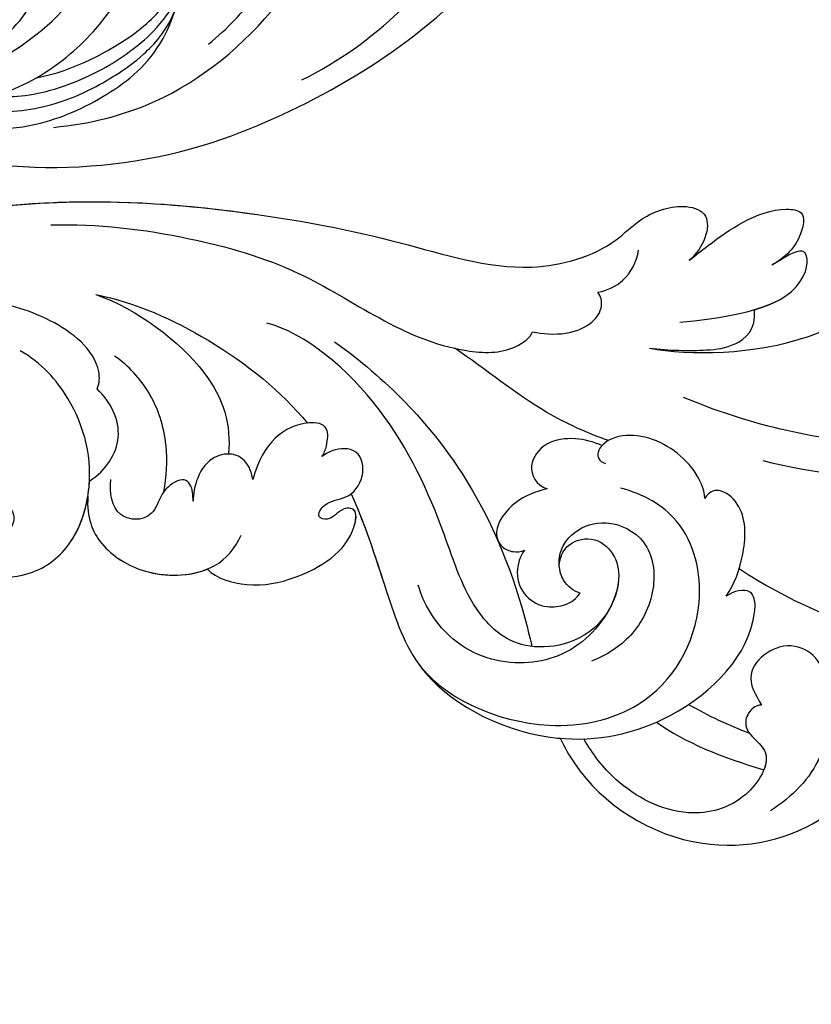
# Model space of a CAD drawing. Units: millimetres. Extents: x 2275 to 3955, y 1060 to 2248.
# Drawn here: x 2830 to 2900, y 1810 to 1897 of the extents above; entities that cross this region are included whole.
import ezdxf

# ---------------------------------------------------------------- set-up
doc = ezdxf.new("R2010")
doc.units = ezdxf.units.MM
doc.linetypes.add('HIDDEN', pattern=[9.525, 6.35, -3.175])
doc.layers.add('H-08.木作(細線)', color=8, linetype='Continuous')
doc.styles.add('新細明體', font='txt')
doc.dimstyles.new('5', dxfattribs={"dimtxt": 12.5, "dimasz": 3.75, "dimexe": 2.5, "dimexo": 2.5, "dimgap": 1.5, "dimtad": 2, "dimdec": 0, "dimtxsty": '新細明體', "dimblk": 'ARCHTICK', "dimcen": 5, "dimclrd": 8, "dimclre": 8, "dimclrt": 4, "dimadec": 0, "dimazin": 0, "dimtfac": 1, "dimtdec": 0, "dimtix": 1, "dimtmove": 2, "dimatfit": 3, "dimldrblk": 'OPEN90', "dimfxl": 1.25, "dimlwd": 9, "dimlwe": 9, "dimarcsym": 0})

# ---------------------------------------------------------------- blocks, each defined once
blk = doc.blocks.new('SE-21042L-1.5-d')
at = {"layer": 'H-08.木作(細線)'}
for points, knots in [([(11889.287, 1932.879), (11890.218, 1933.412), (11890.876, 1934.231), (11890.875, 1935.396), (11888.864, 1935.922), (11887.105, 1935.526), (11883.272, 1934.358), (11896.589, 1942.819), (11926.194, 1945.348), (11946.178, 1940.749), (11965.98, 1931.807), (11975.894, 1925.52), (11984.042, 1925.93), (11987.833, 1928.375), (11991.378, 1928.659), (11994.145, 1926.859), (11992.482, 1924.225), (11990.92, 1923.475)], [0, 0, 0, 0, 0.0034235, 0.0048291, 0.0077953, 0.0123532, 0.0157328, 0.0203758, 0.0661403, 0.1301782, 0.1505479, 0.1683352, 0.1809263, 0.1863096, 0.1931276, 0.1966787, 0.2026934, 0.2026934, 0.2026934, 0.2026934]), ([(11889.287, 1932.879), (11890.218, 1933.412), (11890.876, 1934.231), (11890.875, 1935.396), (11888.864, 1935.922), (11887.105, 1935.526), (11883.272, 1934.358), (11896.589, 1942.819), (11926.194, 1945.348), (11946.178, 1940.749), (11965.98, 1931.807), (11975.894, 1925.52), (11984.042, 1925.93), (11987.833, 1928.375), (11991.378, 1928.659), (11994.145, 1926.859), (11992.482, 1924.225), (11990.92, 1923.475)], [0, 0, 0, 0, 0.0034235, 0.0048291, 0.0077953, 0.0123532, 0.0157328, 0.0203758, 0.0661403, 0.1301782, 0.1505479, 0.1683352, 0.1809263, 0.1863096, 0.1931276, 0.1966787, 0.2026934, 0.2026934, 0.2026934, 0.2026934]), ([(11930.076, 1943.253), (11938.794, 1942.289), (11949.602, 1939.203), (11965.98, 1931.807), (11975.894, 1925.52), (11984.042, 1925.93), (11987.833, 1928.375), (11991.378, 1928.659), (11994.145, 1926.859), (11992.482, 1924.225), (11990.92, 1923.475)], [0.0838084, 0.0838084, 0.0838084, 0.0838084, 0.1301782, 0.1505479, 0.1683352, 0.1809263, 0.1863096, 0.1931276, 0.1966787, 0.2026934, 0.2026934, 0.2026934, 0.2026934]), ([(11936.891, 1940.2), (11940.938, 1939.317), (11947.916, 1936.661), (11959.349, 1930.072), (11965.414, 1921.607), (11973.469, 1919.296), (11975.627, 1920.249), (11975.963, 1920.703)], [0, 0, 0, 0, 0.01955622, 0.03564306, 0.06170847, 0.06840755, 0.07169022, 0.07169022, 0.07169022, 0.07169022]), ([(11936.891, 1940.2), (11940.938, 1939.317), (11947.916, 1936.661), (11959.349, 1930.072), (11965.414, 1921.607), (11973.469, 1919.296), (11975.627, 1920.249), (11975.963, 1920.703)], [0, 0, 0, 0, 0.01955622, 0.03564306, 0.06170847, 0.06840755, 0.07169022, 0.07169022, 0.07169022, 0.07169022]), ([(11937.342, 1925.134), (11937.698, 1925.563), (11938.35, 1928.155), (11934.8, 1932.571), (11928.597, 1935.913), (11921.231, 1937.351), (11916.346, 1936.621), (11913.824, 1936.778), (11912.277, 1937.454), (11912.902, 1939.044), (11915.798, 1938.189), (11917.564, 1937.277), (11918.319, 1936.875)], [0, 0, 0, 0, 0.00243848, 0.01227648, 0.02263225, 0.03745397, 0.04441318, 0.04766587, 0.05034536, 0.05164675, 0.05656097, 0.06144246, 0.06144246, 0.06144246, 0.06144246]), ([(11937.342, 1925.134), (11937.698, 1925.563), (11938.35, 1928.155), (11934.8, 1932.571), (11928.597, 1935.913), (11921.231, 1937.351), (11916.346, 1936.621), (11913.824, 1936.778), (11912.277, 1937.454), (11912.902, 1939.044), (11915.798, 1938.189), (11917.564, 1937.277), (11918.319, 1936.875)], [0, 0, 0, 0, 0.00243848, 0.01227648, 0.02263225, 0.03745397, 0.04441318, 0.04766587, 0.05034536, 0.05164675, 0.05656097, 0.06144246, 0.06144246, 0.06144246, 0.06144246]), ([(11939.268, 1933.274), (11942.465, 1931.162), (11947.968, 1924.42), (11948.084, 1919.16), (11947.237, 1916.734)], [0, 0, 0, 0, 0.01701328, 0.0312757, 0.0312757, 0.0312757, 0.0312757]), ([(11939.268, 1933.274), (11942.485, 1931.763), (11948.959, 1926.595), (11953.107, 1920.951), (11954.664, 1917.7)], [0, 0, 0, 0, 0.01573359, 0.03442749, 0.03442749, 0.03442749, 0.03442749]), ([(11908.733, 1913.556), (11910.125, 1912.287), (11914.508, 1909.93), (11919.774, 1910.358), (11924, 1912.322), (11925.406, 1915.01), (11926.251, 1916.875), (11927.331, 1917.121), (11927.747, 1915.637), (11926.168, 1914.385), (11925.012, 1913.107), (11923.751, 1911.278), (11927.641, 1910.319), (11931.881, 1911.971), (11935.529, 1917.578), (11935.447, 1924.186), (11933.138, 1928.54), (11931.574, 1930.064)], [0, 0, 0, 0, 0.00782337, 0.0180267, 0.02511687, 0.02973991, 0.0322765, 0.03246231, 0.03459125, 0.03730093, 0.04089823, 0.04312533, 0.04766613, 0.05424389, 0.0621815, 0.07672893, 0.08643562, 0.08643562, 0.08643562, 0.08643562]), ([(11940.883, 1914.887), (11941.432, 1916.055), (11942.412, 1919.352), (11942.047, 1923.602), (11940.579, 1926.421), (11939.542, 1927.585)], [0, 0, 0, 0, 0.00607612, 0.01428365, 0.02138773, 0.02138773, 0.02138773, 0.02138773]), ([(11976.177, 1894.827), (11973.879, 1892.882), (11968.049, 1893.057), (11964.493, 1898.416), (11964.139, 1906.236), (11961.989, 1917.902), (11956.4, 1925.475), (11953.335, 1927.144)], [0, 0, 0, 0, 0.00854001, 0.01709126, 0.02988326, 0.04861246, 0.06894869, 0.06894869, 0.06894869, 0.06894869]), ([(11976.177, 1894.827), (11973.879, 1892.882), (11968.049, 1893.057), (11964.493, 1898.416), (11964.139, 1906.236), (11961.989, 1917.902), (11956.4, 1925.475), (11953.335, 1927.144)], [0, 0, 0, 0, 0.00854001, 0.01709126, 0.02988326, 0.04861246, 0.06894869, 0.06894869, 0.06894869, 0.06894869]), ([(11990.92, 1923.475), (11991.571, 1923.767), (11993.366, 1924.573), (11996.418, 1925.79), (11999.587, 1926.148), (12002.055, 1925.225), (12000.856, 1922.603), (11999.264, 1921.655), (11997.94, 1921.303)], [0, 0, 0, 0, 0.00340743, 0.00938511, 0.01580743, 0.01820687, 0.02153879, 0.02778132, 0.02778132, 0.02778132, 0.02778132]), ([(11990.92, 1923.475), (11991.571, 1923.767), (11993.366, 1924.573), (11996.418, 1925.79), (11999.587, 1926.148), (12002.055, 1925.225), (12000.856, 1922.603), (11999.264, 1921.655), (11997.94, 1921.303)], [0, 0, 0, 0, 0.00340743, 0.00938511, 0.01580743, 0.01820687, 0.02153879, 0.02778132, 0.02778132, 0.02778132, 0.02778132]), ([(11990.92, 1923.475), (11991.571, 1923.767), (11993.366, 1924.573), (11996.418, 1925.79), (11999.587, 1926.148), (12002.055, 1925.225), (12000.856, 1922.603), (11999.264, 1921.655), (11997.94, 1921.303)], [0, 0, 0, 0, 0.00340743, 0.00938511, 0.01580743, 0.01820687, 0.02153879, 0.02778132, 0.02778132, 0.02778132, 0.02778132]), ([(11934.717, 1917.398), (11936.379, 1917.943), (11939.027, 1920.489), (11938.228, 1923.764), (11937.342, 1925.134)], [0, 0, 0, 0, 0.00687115, 0.01450586, 0.01450586, 0.01450586, 0.01450586]), ([(11934.717, 1917.398), (11936.379, 1917.943), (11939.027, 1920.489), (11938.228, 1923.764), (11937.342, 1925.134)], [0, 0, 0, 0, 0.00687115, 0.01450586, 0.01450586, 0.01450586, 0.01450586]), ([(11982.406, 1922.702), (11983.303, 1922.644), (11985.099, 1923.014), (11986.398, 1924.488), (11986.809, 1925.426)], [0, 0, 0, 0, 0.003805607, 0.008569713, 0.008569713, 0.008569713, 0.008569713]), ([(11982.406, 1922.702), (11983.303, 1922.644), (11985.099, 1923.014), (11986.398, 1924.488), (11986.809, 1925.426)], [0, 0, 0, 0, 0.003805607, 0.008569713, 0.008569713, 0.008569713, 0.008569713]), ([(11958.738, 1924.102), (11962.378, 1919.819), (11967.491, 1911.161), (11969.186, 1900.228), (11969.166, 1894.618), (11969.159, 1893.715)], [0, 0, 0, 0, 0.02573947, 0.04762831, 0.05183098, 0.05183098, 0.05183098, 0.05183098]), ([(11975.963, 1920.703), (11976.736, 1920.305), (11978.866, 1919.644), (11981.214, 1920.04), (11982.513, 1921.162), (11982.602, 1922.283), (11982.406, 1922.702)], [0, 0, 0, 0, 0.00402634, 0.00807696, 0.01118973, 0.01327001, 0.01327001, 0.01327001, 0.01327001]), ([(11975.963, 1920.703), (11976.736, 1920.305), (11978.866, 1919.644), (11981.214, 1920.04), (11982.513, 1921.162), (11982.602, 1922.283), (11982.406, 1922.702)], [0, 0, 0, 0, 0.00402634, 0.00807696, 0.01118973, 0.01327001, 0.01327001, 0.01327001, 0.01327001]), ([(11988.809, 1918.362), (11995.757, 1917.31), (12000.674, 1918.698), (12001.252, 1921.271), (12000.937, 1921.858), (11999.901, 1922.025), (11998.617, 1921.444), (11997.94, 1921.303)], [0, 0, 0, 0, 0.00508733, 0.01030932, 0.01138039, 0.01300258, 0.0171966, 0.0171966, 0.0171966, 0.0171966]), ([(11995.479, 1917.846), (11997.625, 1917.933), (12000.784, 1919.186), (12001.252, 1921.271), (12000.937, 1921.858), (11999.901, 1922.025), (11998.617, 1921.444), (11997.94, 1921.303)], [0.00216062, 0.00216062, 0.00216062, 0.00216062, 0.00508733, 0.01030932, 0.01138039, 0.01300258, 0.0171966, 0.0171966, 0.0171966, 0.0171966]), ([(11995.479, 1917.846), (11997.625, 1917.933), (12000.784, 1919.186), (12001.252, 1921.271), (12000.937, 1921.858), (11999.901, 1922.025), (11998.617, 1921.444), (11997.94, 1921.303)], [0.00216062, 0.00216062, 0.00216062, 0.00216062, 0.00508733, 0.01030932, 0.01138039, 0.01300258, 0.0171966, 0.0171966, 0.0171966, 0.0171966]), ([(11980.146, 1909.739), (11978.42, 1910.885), (11974.286, 1914.138), (11971.218, 1918.441), (11968.924, 1920.955)], [0, 0, 0, 0, 0.00950177, 0.02527473, 0.02527473, 0.02527473, 0.02527473]), ([(11980.146, 1909.739), (11978.42, 1910.885), (11974.286, 1914.138), (11971.218, 1918.441), (11968.924, 1920.955)], [0, 0, 0, 0, 0.00950177, 0.02527473, 0.02527473, 0.02527473, 0.02527473]), ([(11908.733, 1913.556), (11910.125, 1912.287), (11914.508, 1909.93), (11919.774, 1910.358), (11924, 1912.322), (11925.406, 1915.01), (11926.251, 1916.875), (11927.331, 1917.121), (11927.747, 1915.637), (11926.168, 1914.385), (11925.012, 1913.107), (11923.751, 1911.278), (11927.641, 1910.319), (11931.881, 1911.971), (11933.927, 1915.116), (11934.609, 1917.043), (11934.717, 1917.398)], [0, 0, 0, 0, 0.00782337, 0.0180267, 0.02511687, 0.02973991, 0.0322765, 0.03246231, 0.03459125, 0.03730093, 0.04089823, 0.04312533, 0.04766613, 0.05424389, 0.0621815, 0.06396625, 0.06396625, 0.06396625, 0.06396625]), ([(11955.193, 1914.526), (11955.459, 1914.732), (11955.962, 1915.492), (11956.513, 1917.181), (11953.339, 1918.347), (11950.398, 1916.975), (11948.773, 1914.026)], [0, 0, 0, 0, 0.00168939, 0.00443801, 0.0084411, 0.02153257, 0.02153257, 0.02153257, 0.02153257]), ([(11955.193, 1914.526), (11955.459, 1914.732), (11955.962, 1915.492), (11956.513, 1917.181), (11953.339, 1918.347), (11950.398, 1916.975), (11948.773, 1914.026)], [0, 0, 0, 0, 0.00168939, 0.00443801, 0.0084411, 0.02153257, 0.02153257, 0.02153257, 0.02153257]), ([(11985.651, 1916.78), (11988.904, 1915.312), (11998.8, 1912.885), (12007.85, 1916.451), (12010.882, 1918.03), (12012.122, 1917.51), (12012.371, 1914.253), (12009.97, 1912.105), (12006.827, 1911.621)], [0, 0, 0, 0, 0.02199123, 0.03911835, 0.04209739, 0.04225948, 0.04623517, 0.05621782, 0.05621782, 0.05621782, 0.05621782]), ([(11985.651, 1916.78), (11988.904, 1915.312), (11998.8, 1912.885), (12007.85, 1916.451), (12010.882, 1918.03), (12012.122, 1917.51), (12012.371, 1914.253), (12009.97, 1912.105), (12006.827, 1911.621)], [0, 0, 0, 0, 0.02199123, 0.03911835, 0.04209739, 0.04225948, 0.04623517, 0.05621782, 0.05621782, 0.05621782, 0.05621782]), ([(11985.651, 1916.78), (11988.904, 1915.312), (11998.8, 1912.885), (12007.85, 1916.451), (12010.882, 1918.03), (12012.122, 1917.51), (12012.371, 1914.253), (12009.97, 1912.105), (12006.827, 1911.621)], [0, 0, 0, 0, 0.02199123, 0.03911835, 0.04209739, 0.04225948, 0.04623517, 0.05621782, 0.05621782, 0.05621782, 0.05621782]), ([(11985.651, 1916.78), (11987.285, 1916.189), (11989.877, 1915.433), (11993.064, 1915.047), (11995.204, 1916.051), (11995.479, 1917.846)], [0, 0, 0, 0, 0.00842767, 0.01305839, 0.01808488, 0.01808488, 0.01808488, 0.01808488]), ([(11985.651, 1916.78), (11987.285, 1916.189), (11989.877, 1915.433), (11993.064, 1915.047), (11995.204, 1916.051), (11995.479, 1917.846)], [0, 0, 0, 0, 0.00842767, 0.01305839, 0.01808488, 0.01808488, 0.01808488, 0.01808488]), ([(11985.651, 1916.78), (11987.285, 1916.189), (11989.877, 1915.433), (11993.064, 1915.047), (11995.204, 1916.051), (11995.479, 1917.846)], [0, 0, 0, 0, 0.00842767, 0.01305839, 0.01808488, 0.01808488, 0.01808488, 0.01808488]), ([(11908.733, 1913.556), (11910.125, 1912.287), (11914.508, 1909.93), (11919.774, 1910.358), (11924, 1912.322), (11925.406, 1915.01), (11926.251, 1916.875), (11927.331, 1917.121), (11927.747, 1915.637), (11926.168, 1914.385), (11925.012, 1913.107), (11923.751, 1911.278), (11927.641, 1910.319), (11931.802, 1911.94), (11933.613, 1914.635), (11934.253, 1916.127)], [0, 0, 0, 0, 0.00782337, 0.0180267, 0.02511687, 0.02973991, 0.0322765, 0.03246231, 0.03459125, 0.03730093, 0.04089823, 0.04312533, 0.04766613, 0.05424389, 0.06182604, 0.06182604, 0.06182604, 0.06182604]), ([(11943.196, 1913.447), (11943.22, 1913.682), (11943.458, 1914.437), (11943.123, 1915.888), (11940.673, 1915.121), (11939.929, 1913.446), (11938.275, 1912.804), (11935.946, 1913.955), (11936.209, 1915.978), (11936.577, 1917.079)], [0, 0, 0, 0, 0.00123992, 0.00358785, 0.0062609, 0.00963928, 0.01243597, 0.01506906, 0.01991643, 0.01991643, 0.01991643, 0.01991643]), ([(11943.196, 1913.447), (11943.22, 1913.682), (11943.458, 1914.437), (11943.123, 1915.888), (11940.673, 1915.121), (11939.929, 1913.446), (11938.275, 1912.804), (11935.946, 1913.955), (11936.209, 1915.978), (11936.577, 1917.079)], [0, 0, 0, 0, 0.00123992, 0.00358785, 0.0062609, 0.00963928, 0.01243597, 0.01506906, 0.01991643, 0.01991643, 0.01991643, 0.01991643]), ([(11948.773, 1914.026), (11948.816, 1914.36), (11948.76, 1915.584), (11947.818, 1916.758), (11945.827, 1916.966), (11944.139, 1915.735), (11943.302, 1914.021), (11943.196, 1913.447)], [0, 0, 0, 0, 0.00157828, 0.00491093, 0.00808722, 0.01173167, 0.01446241, 0.01446241, 0.01446241, 0.01446241]), ([(11948.773, 1914.026), (11948.816, 1914.36), (11948.76, 1915.584), (11947.818, 1916.758), (11945.827, 1916.966), (11944.139, 1915.735), (11943.302, 1914.021), (11943.196, 1913.447)], [0, 0, 0, 0, 0.00157828, 0.00491093, 0.00808722, 0.01173167, 0.01446241, 0.01446241, 0.01446241, 0.01446241]), ([(11934.253, 1916.127), (11933.672, 1914.313), (11934.064, 1911.517), (11937.665, 1907.717), (11943.347, 1906.662), (11945.793, 1908.51), (11946.593, 1909.5)], [0, 0, 0, 0, 0.00639707, 0.01347953, 0.02282421, 0.02901038, 0.02901038, 0.02901038, 0.02901038]), ([(11934.253, 1916.127), (11933.672, 1914.313), (11934.064, 1911.517), (11937.665, 1907.717), (11943.347, 1906.662), (11945.793, 1908.51), (11946.593, 1909.5)], [0, 0, 0, 0, 0.00639707, 0.01347953, 0.02282421, 0.02901038, 0.02901038, 0.02901038, 0.02901038]), ([(11934.253, 1916.127), (11933.672, 1914.313), (11934.064, 1911.517), (11937.494, 1907.898), (11941.252, 1907.061), (11942.956, 1907.31)], [0, 0, 0, 0, 0.00639707, 0.01347953, 0.0217345, 0.0217345, 0.0217345, 0.0217345]), ([(11942.956, 1907.31), (11943.484, 1906.327), (11946.307, 1904.694), (11951.096, 1904.469), (11955.982, 1906.022), (11957.191, 1909.407), (11955.516, 1909.653), (11954.689, 1908.72), (11953.302, 1909.451), (11954.623, 1910.675), (11956.64, 1910.218), (11958.57, 1911.852), (11958.685, 1914.052), (11957.012, 1914.95), (11955.871, 1914.799), (11955.193, 1914.526)], [0, 0, 0, 0, 0.00570594, 0.01244027, 0.02342177, 0.02665096, 0.02772368, 0.03031972, 0.03155279, 0.03330194, 0.03608991, 0.03962739, 0.04332183, 0.04508745, 0.04855647, 0.04855647, 0.04855647, 0.04855647]), ([(11942.956, 1907.31), (11943.484, 1906.327), (11946.307, 1904.694), (11951.096, 1904.469), (11955.982, 1906.022), (11957.191, 1909.407), (11955.516, 1909.653), (11954.689, 1908.72), (11953.302, 1909.451), (11954.623, 1910.675), (11956.64, 1910.218), (11958.57, 1911.852), (11958.685, 1914.052), (11957.012, 1914.95), (11955.871, 1914.799), (11955.193, 1914.526)], [0, 0, 0, 0, 0.00570594, 0.01244027, 0.02342177, 0.02665096, 0.02772368, 0.03031972, 0.03155279, 0.03330194, 0.03608991, 0.03962739, 0.04332183, 0.04508745, 0.04855647, 0.04855647, 0.04855647, 0.04855647]), ([(12034.947, 1899.767), (12032.761, 1899.655), (12021.63, 1899.534), (12004.486, 1901.94), (11992.361, 1908.202), (11987.511, 1911.841)], [0.05232503, 0.05232503, 0.05232503, 0.05232503, 0.06186305, 0.10065986, 0.13106328, 0.13106328, 0.13106328, 0.13106328]), ([(11956.908, 1910.693), (11957.485, 1907.558), (11957.782, 1901.837), (11958.639, 1892.298), (11968.241, 1884.238), (11980.561, 1883.852), (11988.083, 1888.622), (11989.356, 1892.916), (11989.06, 1894.103), (11987.639, 1894.162), (11986.918, 1893.854)], [0.04732921, 0.04732921, 0.04732921, 0.04732921, 0.06401181, 0.07658692, 0.0958769, 0.11105908, 0.12974462, 0.13181609, 0.13315451, 0.13625352, 0.13625352, 0.13625352, 0.13625352]), ([(11956.908, 1910.693), (11957.485, 1907.558), (11957.782, 1901.837), (11958.639, 1892.298), (11968.241, 1884.238), (11980.561, 1883.852), (11988.083, 1888.622), (11989.356, 1892.916), (11989.06, 1894.103), (11987.639, 1894.162), (11986.918, 1893.854)], [0.04732921, 0.04732921, 0.04732921, 0.04732921, 0.06401181, 0.07658692, 0.0958769, 0.11105908, 0.12974462, 0.13181609, 0.13315451, 0.13625352, 0.13625352, 0.13625352, 0.13625352]), ([(11979.466, 1909.448), (11978.821, 1909.962), (11977.406, 1910.751), (11974.703, 1911.108), (11972.505, 1909.346), (11972.97, 1907.478), (11973.839, 1906.913)], [0, 0, 0, 0, 0.00382288, 0.00779178, 0.01166014, 0.01579537, 0.01579537, 0.01579537, 0.01579537]), ([(11979.466, 1909.448), (11978.821, 1909.962), (11977.406, 1910.751), (11974.703, 1911.108), (11972.505, 1909.346), (11972.97, 1907.478), (11973.839, 1906.913)], [0, 0, 0, 0, 0.00382288, 0.00779178, 0.01166014, 0.01579537, 0.01579537, 0.01579537, 0.01579537]), ([(11987.166, 1902.703), (11987.333, 1903.562), (11986.862, 1906.247), (11984.059, 1909.389), (11980.692, 1910.073), (11978.86, 1909.278), (11978.826, 1908.196), (11979.389, 1907.831)], [0, 0, 0, 0, 0.00430629, 0.01303973, 0.0171726, 0.02020106, 0.02217551, 0.02217551, 0.02217551, 0.02217551]), ([(11987.166, 1902.703), (11987.333, 1903.562), (11986.862, 1906.247), (11984.059, 1909.389), (11980.692, 1910.073), (11978.86, 1909.278), (11978.826, 1908.196), (11979.389, 1907.831)], [0, 0, 0, 0, 0.00430629, 0.01303973, 0.0171726, 0.02020106, 0.02217551, 0.02217551, 0.02217551, 0.02217551]), ([(11942.956, 1907.31), (11943.484, 1906.327), (11946.307, 1904.694), (11951.096, 1904.469), (11955.832, 1905.975), (11957, 1908.887), (11956.808, 1909.225)], [0, 0, 0, 0, 0.00570594, 0.01244027, 0.02342177, 0.02600493, 0.02600493, 0.02600493, 0.02600493]), ([(11957.135, 1909.32), (11957.536, 1906.611), (11957.825, 1901.361), (11958.639, 1892.298), (11965.217, 1886.776), (11969.539, 1885.247), (11969.62, 1885.219)], [0.04975016, 0.04975016, 0.04975016, 0.04975016, 0.06401181, 0.07658692, 0.0958769, 0.09624433, 0.09624433, 0.09624433, 0.09624433]), ([(11973.839, 1906.913), (11972.801, 1906.931), (11970.848, 1906.733), (11968.327, 1904.765), (11968.528, 1902.922), (11969.51, 1902.183), (11970.231, 1902.068), (11970.587, 1902.148)], [0, 0, 0, 0, 0.00477851, 0.00947105, 0.01192447, 0.01380012, 0.01551557, 0.01551557, 0.01551557, 0.01551557]), ([(11973.839, 1906.913), (11972.801, 1906.931), (11970.848, 1906.733), (11968.327, 1904.765), (11968.528, 1902.922), (11969.51, 1902.183), (11970.231, 1902.068), (11970.587, 1902.148)], [0, 0, 0, 0, 0.00477851, 0.00947105, 0.01192447, 0.01380012, 0.01551557, 0.01551557, 0.01551557, 0.01551557]), ([(11958.919, 1894.997), (11960.259, 1891.296), (11967.163, 1885.845), (11978.595, 1885.573), (11985.19, 1892.453), (11985.415, 1901.144), (11982.006, 1904.393), (11980.168, 1905.399)], [0, 0, 0, 0, 0.01977039, 0.03221357, 0.04966653, 0.06201669, 0.07089506, 0.07089506, 0.07089506, 0.07089506]), ([(11992.962, 1904.715), (12000.65, 1900.593), (12016.933, 1895.888), (12036.041, 1896.783), (12040.6, 1897.419)], [0, 0, 0, 0, 0.05753712, 0.07649972, 0.07649972, 0.07649972, 0.07649972]), ([(11974.431, 1897.257), (11973.923, 1897.58), (11973.035, 1898.633), (11973.285, 1901.189), (11975.22, 1902.904), (11978.528, 1903.12), (11981.713, 1900.306), (11981.14, 1895.716), (11978.148, 1892.282), (11975.397, 1891.356), (11973.968, 1891.182)], [0, 0, 0, 0, 0.00299891, 0.00611497, 0.01034572, 0.01500324, 0.02085256, 0.02757078, 0.03475302, 0.0412755, 0.0412755, 0.0412755, 0.0412755]), ([(11986.918, 1893.854), (11987.889, 1894.718), (11989.41, 1896.986), (11990.525, 1900.648), (11989.016, 1903.171), (11987.764, 1903.3), (11987.166, 1902.703)], [0, 0, 0, 0, 0.0061606, 0.01296923, 0.01646356, 0.01913108, 0.01913108, 0.01913108, 0.01913108]), ([(11986.918, 1893.854), (11987.889, 1894.718), (11989.41, 1896.986), (11990.525, 1900.648), (11989.016, 1903.171), (11987.764, 1903.3), (11987.166, 1902.703)], [0, 0, 0, 0, 0.0061606, 0.01296923, 0.01646356, 0.01913108, 0.01913108, 0.01913108, 0.01913108]), ([(11973.24, 1900.074), (11973.421, 1900.627), (11974.149, 1901.747), (11976.552, 1902.088), (11978.222, 1900.353), (11978.405, 1896.739), (11973.893, 1892.29), (11967.489, 1891.907), (11962.147, 1895.338), (11960.763, 1899.683), (11960.711, 1901.395)], [0, 0, 0, 0, 0.00226289, 0.00578788, 0.00988661, 0.0134245, 0.02248557, 0.03218877, 0.04250843, 0.05001905, 0.05001905, 0.05001905, 0.05001905]), ([(11970.587, 1902.148), (11970.063, 1901.681), (11969.218, 1900.372), (11969.468, 1898.093), (11971.08, 1896.695), (11972.988, 1896.459), (11974.006, 1896.859), (11974.431, 1897.257)], [0, 0, 0, 0, 0.00335795, 0.00715894, 0.01058058, 0.01315268, 0.0157741, 0.0157741, 0.0157741, 0.0157741]), ([(11970.587, 1902.148), (11970.063, 1901.681), (11969.218, 1900.372), (11969.468, 1898.093), (11971.08, 1896.695), (11972.988, 1896.459), (11974.006, 1896.859), (11974.431, 1897.257)], [0, 0, 0, 0, 0.00335795, 0.00715894, 0.01058058, 0.01315268, 0.0157741, 0.0157741, 0.0157741, 0.0157741]), ([(11973.24, 1900.074), (11973.421, 1900.627), (11974.149, 1901.747), (11976.552, 1902.088), (11978.222, 1900.353), (11978.364, 1897.548), (11977.131, 1895.735), (11976.177, 1894.827)], [0, 0, 0, 0, 0.00226289, 0.00578788, 0.00988661, 0.0134245, 0.0187504, 0.0187504, 0.0187504, 0.0187504]), ([(11974.431, 1897.257), (11973.923, 1897.58), (11973.193, 1898.446), (11973.163, 1899.621), (11973.24, 1900.074)], [0, 0, 0, 0, 0.002998908, 0.005027003, 0.005027003, 0.005027003, 0.005027003]), ([(11993.652, 1884.79), (11993.616, 1885.334), (11993.526, 1886.684), (11991.777, 1888.439), (11989.187, 1888.409), (11986.769, 1886.63), (11987.308, 1884.781), (11987.604, 1883.763)], [0, 0, 0, 0, 1.072939, 2.663158, 4.358647, 5.918338, 7.828425, 7.828425, 7.828425, 7.828425]), ([(11993.652, 1884.79), (11993.616, 1885.334), (11993.526, 1886.684), (11991.777, 1888.439), (11989.187, 1888.409), (11986.769, 1886.63), (11987.308, 1884.781), (11987.604, 1883.763)], [0, 0, 0, 0, 1.072939, 2.663158, 4.358647, 5.918338, 7.828425, 7.828425, 7.828425, 7.828425]), ([(11969.62, 1885.219), (11969.784, 1884.388), (11971.141, 1879.334), (11978.195, 1871.843), (11989.897, 1871.461), (11995.828, 1876.031), (12000.044, 1878.737), (12003.589, 1878.483), (12005.896, 1877.261), (12007.808, 1878.368), (12007.696, 1880.72), (12005.862, 1882.023), (12003.894, 1882.996), (12002.619, 1882.659), (12002.035, 1882.505)], [0.06528281, 0.06528281, 0.06528281, 0.06528281, 0.06937438, 0.09058067, 0.10832462, 0.11927367, 0.12601979, 0.1318616, 0.13512448, 0.13774054, 0.14065275, 0.14458796, 0.14788836, 0.15067313, 0.15067313, 0.15067313, 0.15067313]), ([(11969.62, 1885.219), (11969.784, 1884.388), (11971.141, 1879.334), (11978.195, 1871.843), (11989.897, 1871.461), (11995.828, 1876.031), (12000.044, 1878.737), (12003.589, 1878.483), (12005.896, 1877.261), (12007.808, 1878.368), (12007.696, 1880.72), (12005.862, 1882.023), (12003.894, 1882.996), (12002.619, 1882.659), (12002.035, 1882.505)], [0.06528281, 0.06528281, 0.06528281, 0.06528281, 0.06937438, 0.09058067, 0.10832462, 0.11927367, 0.12601979, 0.1318616, 0.13512448, 0.13774054, 0.14065275, 0.14458796, 0.14788836, 0.15067313, 0.15067313, 0.15067313, 0.15067313]), ([(11969.62, 1885.219), (11969.784, 1884.388), (11971.141, 1879.334), (11978.195, 1871.843), (11987.543, 1871.538), (11991.104, 1873.052), (11991.277, 1873.13)], [0.06528281, 0.06528281, 0.06528281, 0.06528281, 0.06937438, 0.09058067, 0.10832462, 0.10923743, 0.10923743, 0.10923743, 0.10923743]), ([(11987.604, 1883.763), (11987.193, 1883.855), (11986.279, 1883.531), (11985.682, 1882.384), (11986.137, 1881.072), (11987.746, 1879.202), (11984.184, 1875.567), (11978.22, 1875.516), (11973.554, 1879.69), (11972.052, 1883.18), (11971.642, 1884.657)], [0, 0, 0, 0, 0.00170672, 0.00378068, 0.00548488, 0.00947889, 0.01619626, 0.02442931, 0.03535667, 0.04260861, 0.04260861, 0.04260861, 0.04260861]), ([(11987.604, 1883.763), (11987.193, 1883.855), (11986.279, 1883.531), (11985.682, 1882.384), (11986.137, 1881.072), (11987.228, 1879.804), (11986.761, 1878.618), (11986.432, 1878.159)], [0, 0, 0, 0, 0.00170672, 0.00378068, 0.00548488, 0.00947889, 0.01220156, 0.01220156, 0.01220156, 0.01220156]), ([(11993.523, 1882.797), (11993.222, 1881.021), (11991.629, 1877.259), (11988.36, 1875.254), (11986.103, 1874.487)], [0, 0, 0, 0, 0.00806812, 0.01862628, 0.01862628, 0.01862628, 0.01862628])]:
    blk.add_open_spline(points, degree=3, knots=knots, dxfattribs=at)
for points in [[(11988.623, 1895.949), (11992.056, 1892.19), (11996.025, 1889.196), (12000.271, 1886.768)], [(11988.623, 1895.949), (11992.056, 1892.19), (11996.025, 1889.196), (12000.271, 1886.768)], [(11981.367, 1885.368), (11982.809, 1883.99), (11984.35, 1882.734), (11985.973, 1881.611)], [(11978.236, 1884.543), (11980.223, 1882.203), (11983.143, 1880.055), (11986.432, 1878.159)], [(11978.236, 1884.543), (11980.223, 1882.203), (11983.143, 1880.055), (11986.432, 1878.159)]]:
    blk.add_open_spline(points, degree=3, dxfattribs=at)
blk = doc.blocks.new('SE-21135L-d')
at = {"layer": 'H-08.木作(細線)'}
for centre, radius, start, end in [((0.186, -25.423), 46.982, 50.24857, 89.19731), ((18.312, -10.187), 21.421, 81.75139, 100.06921)]:
    blk.add_arc(centre, radius, start, end, dxfattribs=at)
for points, knots in [([(0.844, 21.555), (-7.659, 21.522), (-21.257, 18.953), (-35.127, 9.602), (-40.969, 0.698), (-42.341, -6.817), (-41.792, -13.384), (-39.336, -16.772), (-37.107, -17.374), (-35.942, -16.795), (-35.803, -16.471)], [92.175788, 92.175788, 92.175788, 92.175788, 117.336869, 130.037734, 144.243682, 150.985825, 157.589518, 160.643916, 162.510366, 163.775216, 163.775216, 163.775216, 163.775216]), ([(-7.486, 18.98), (-11.125, 18.56), (-18.963, 16.224), (-29.981, 9.183), (-37.676, 0.012), (-39.038, -5.308), (-39.196, -10.298), (-37.592, -14.832), (-35.741, -16.573), (-33.739, -17.388), (-30.475, -16.729), (-29.037, -12.806), (-30.114, -10.318), (-31.536, -10.051)], [0, 0, 0, 0, 10.611163, 24.64425, 38.373059, 45.859214, 51.005333, 55.406059, 57.203453, 59.271173, 62.901099, 65.750724, 69.583519, 69.583519, 69.583519, 69.583519]), ([(14.615, 15.552), (11.541, 16.32), (3.909, 17.134), (-7.194, 13.105), (-15.175, 6.342), (-18.522, 1.263), (-18.901, -1.149), (-18.281, -2.236), (-16.29, -1.527), (-15.801, 0.57), (-14.81, 1.837), (-14.298, 2.219)], [0, 0, 0, 0, 9.270524, 22.938985, 33.481297, 38.561597, 40.616303, 41.167057, 42.928513, 45.390424, 47.319048, 47.319048, 47.319048, 47.319048]), ([(22.892, 10.822), (22.633, 11.718), (20.233, 13.938), (15.166, 15.146), (9.274, 14.672), (3.114, 12.571), (-1.222, 6.566), (-0.124, 3.243), (-1.664, 1.866), (-2.606, 2.347), (-2.843, 3.687)], [0, 0, 0, 0, 3.453176, 8.028122, 15.016277, 21.714337, 27.089205, 30.652796, 32.220616, 33.324295, 33.324295, 33.324295, 33.324295]), ([(-0.776, 13.22), (-2.836, 12.497), (-6.375, 10.672), (-9.858, 7.65), (-11.423, 5.195), (-11.17, 4.312), (-11, 4.14)], [0, 0, 0, 0, 5.948879, 12.092999, 13.748676, 14.549652, 14.549652, 14.549652, 14.549652]), ([(21.385, 11.012), (20.737, 11.707), (18.004, 13.094), (13.08, 13.963), (8.409, 13.218), (5.296, 12.37), (2.371, 10.956), (1.03, 9.415)], [0, 0, 0, 0, 2.853605, 9.009973, 14.595846, 17.195623, 19.73153, 19.73153, 19.73153, 19.73153]), ([(18.386, 11.244), (17.8, 11.555), (15.066, 12.458), (9.988, 12.517), (5.952, 11.576), (2.897, 10.366), (0.529, 8.675), (-0.15, 7.338)], [0, 0, 0, 0, 2.712979, 8.547815, 14.003585, 16.660045, 18.322347, 18.322347, 18.322347, 18.322347]), ([(14.567, 10.904), (11.288, 11.465), (6.445, 10.67), (3.337, 9.538), (1.021, 8.31), (-0.457, 6.295), (-0.536, 5.072)], [0, 0, 0, 0, 9.96733, 12.847032, 15.047962, 16.24232, 16.24232, 16.24232, 16.24232]), ([(14.567, 10.904), (12.416, 10.521), (6.445, 8.385), (-0.365, 1.864), (-2.436, -4.905), (-2.783, -9.243), (-1.954, -13.888), (0.19, -15.579), (1.937, -14.876), (1.64, -13.779)], [6.772224, 6.772224, 6.772224, 6.772224, 13.312963, 25.995107, 31.788618, 36.825872, 39.471938, 42.007413, 43.529657, 43.529657, 43.529657, 43.529657]), ([(16.652, 8.181), (13.475, 7.54), (7.956, 5.605), (1.425, -2.259), (0.907, -9.404), (1.682, -14.77), (3.112, -17.696), (5.873, -20.055), (7.822, -17.727), (8.282, -14.41), (7.545, -12.718), (7.135, -12.284)], [0, 0, 0, 0, 9.156344, 17.685563, 25.792432, 30.672396, 34.725137, 36.793783, 39.74688, 43.43901, 45.220786, 45.220786, 45.220786, 45.220786]), ([(38.559, -9.199), (38.136, -2.072), (32.736, 4.887), (26.651, 7.689), (19.061, 7.585), (13.061, 5.68), (10.685, 2.038), (10.709, 0.362), (10.726, 0.176)], [0, 0, 0, 0, 7.809814, 17.314269, 23.966561, 30.270355, 34.770278, 35.336001, 35.336001, 35.336001, 35.336001])]:
    blk.add_open_spline(points, degree=3, knots=knots, dxfattribs=at)
blk = doc.blocks.new('_ArchTick')
at = {"color": 0, "linetype": 'ByBlock', "const_width": 0.15}
blk.add_lwpolyline([(-0.5, -0.5), (0.5, 0.5)], dxfattribs=at)
blk = doc.blocks.new('*D19')
at = {"color": 8, "linetype": 'HIDDEN', "lineweight": 9, "transparency": 16777216}
for p, q in [((3195.472, 1889.205), (3195.472, 1308.199)), ((2596.603, 1497.546), (2596.603, 1308.199))]:
    blk.add_line(p, q, dxfattribs=at)
at = {"color": 8, "lineweight": 9, "transparency": 16777216}
blk.add_line((2596.603, 1310.699), (3195.472, 1310.699), dxfattribs=at)
at = {"layer": 'DEFPOINTS', "color": 0, "transparency": 16777216}
for p in [(3195.472, 1891.705, 0), (2596.603, 1500.046), (3195.472, 1310.699)]:
    blk.add_point(p, dxfattribs=at)
at = {"color": 8, "lineweight": 9, "transparency": 16777216, "xscale": 3.75, "yscale": 3.75, "zscale": 3.75, "rotation": 180}
blk.add_blockref('_ArchTick', (2596.603, 1310.699), dxfattribs=at)
at = {"color": 8, "lineweight": 9, "transparency": 16777216, "xscale": 3.75, "yscale": 3.75, "zscale": 3.75}
blk.add_blockref('_ArchTick', (3195.472, 1310.699), dxfattribs=at)
at = {"color": 4, "transparency": 16777216, "insert": (2896.037, 1302.041), "char_height": 12.5, "attachment_point": 5, "style": '新細明體'}
blk.add_mtext('599', dxfattribs=at)
blk = doc.blocks.new('_Open90')
at = {"color": 0, "linetype": 'ByBlock', "lineweight": -2}
for p, q in [((-0.5, 0.5), (0, 0)), ((0, 0), (-1, 0)), ((0, 0), (-0.5, -0.5))]:
    blk.add_line(p, q, dxfattribs=at)
blk = doc.blocks.new('*D20')
at = {"color": 8, "linetype": 'HIDDEN', "lineweight": 9, "ltscale": 0.2, "transparency": 16777216}
for p, q in [((3044.223, 1946.559), (3236.631, 1946.559)), ((2650.655, 1347.685), (3236.631, 1347.685))]:
    blk.add_line(p, q, dxfattribs=at)
at = {"color": 8, "lineweight": 9, "ltscale": 0.2, "transparency": 16777216}
blk.add_line((3234.131, 1347.685), (3234.131, 1946.559), dxfattribs=at)
at = {"layer": 'DEFPOINTS', "color": 0, "ltscale": 0.2, "transparency": 16777216}
for p in [(3041.723, 1946.559), (3234.131, 1946.559), (2648.155, 1347.685)]:
    blk.add_point(p, dxfattribs=at)
at = {"color": 8, "lineweight": 9, "ltscale": 0.2, "transparency": 16777216, "xscale": 3.75, "yscale": 3.75, "zscale": 3.75}
for p, rotation in [((3234.131, 1946.559), 90), ((3234.131, 1347.685), 270)]:
    blk.add_blockref('_ArchTick', p, dxfattribs=dict(at, rotation=rotation))
at = {"color": 4, "ltscale": 0.2, "transparency": 16777216, "insert": (3242.79, 1647.122), "char_height": 12.5, "attachment_point": 5, "rotation": 90, "style": '新細明體'}
blk.add_mtext('599', dxfattribs=at)

msp = doc.modelspace()

# ---------------------------------------------------------------- block references
for name, p, rotation in [('SE-21042L-1.5-d', (-8278.391, -2896.006, 0), 14.02121041038028), ('SE-21135L-d', (2841.562, 1906.665), 199.6286790733519)]:
    msp.add_blockref(name, p, dxfattribs=dict(rotation=rotation))

# ---------------------------------------------------------------- dimensions: what is measured, and where the dimension line sits
at = {"ltscale": 0.2}
dim = msp.add_linear_dim(base=(3234.131, 1946.559), p1=(2648.155, 1347.685), p2=(3041.723, 1946.559), angle=90, dimstyle='5', dxfattribs=at)
dim.commit()
dim.dimension.update_dxf_attribs({"geometry": '*D20', "text_midpoint": (3242.79, 1647.122)})
at = {"color": 8}
dim = msp.add_linear_dim(base=(3195.472, 1310.699), p1=(2596.603, 1500.046), p2=(3195.472, 1891.705, 0), dimstyle='5', dxfattribs=at)
dim.commit()
dim.dimension.update_dxf_attribs({"geometry": '*D19', "text_midpoint": (2896.037, 1302.041)})

doc.saveas('drawing.dxf')
